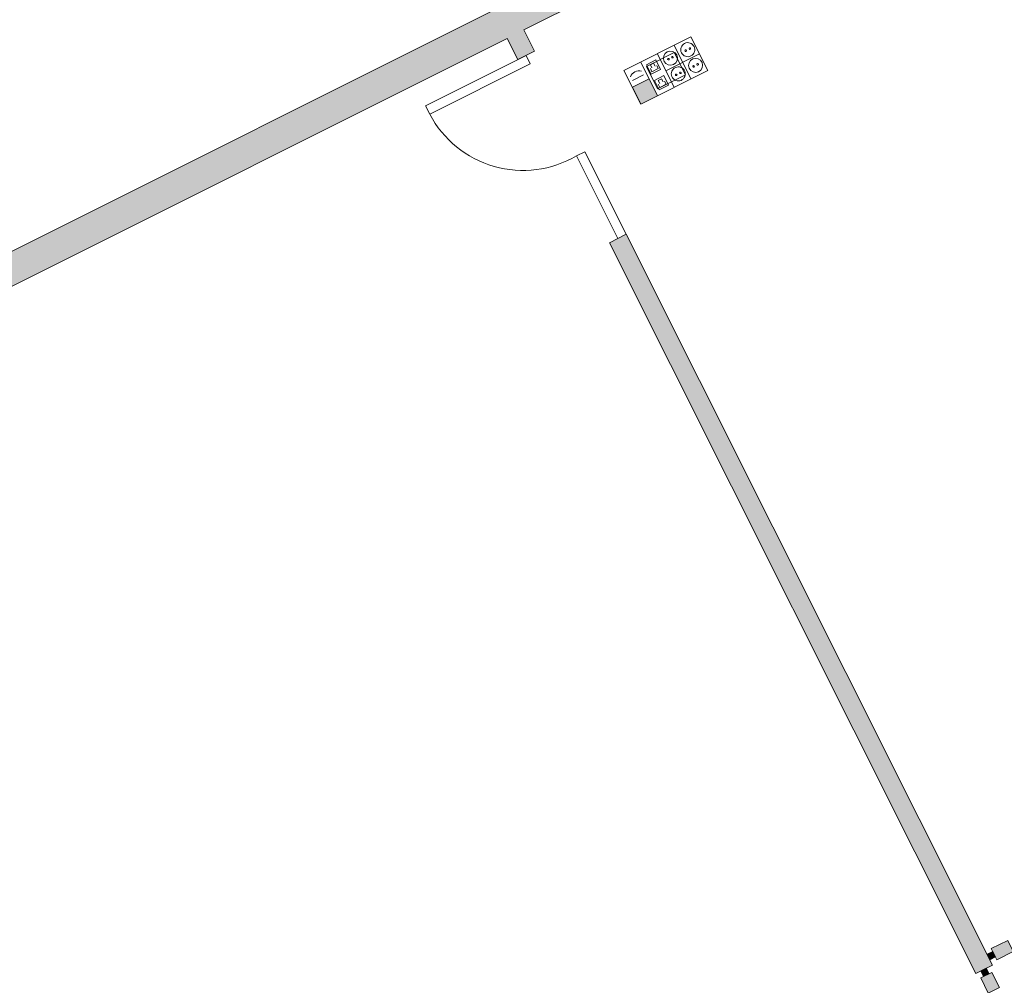
# Model space of a CAD drawing. Units: metres. Extents: x 427259 to 427477, y 4578249 to 4578410.
# Drawn here: x 427281 to 427289, y 4578269 to 4578277 of the extents above; entities that cross this region are included whole.
import ezdxf

# ---------------------------------------------------------------- set-up
doc = ezdxf.new("R2010")
doc.units = ezdxf.units.M
for name, color, linetype, lineweight in [('00-AUX FUST', 251, 'Continuous', 9), ('1-ENV', 2, 'Continuous', 9), ('1-FUST', 4, 'Continuous', 9), ('1-MUR', 3, 'Continuous', 9), ('4-TRA MURS', 252, 'Continuous', 9), ('5-SIMB MEP', 1, 'Continuous', 9), ('6-ELEM ELECTR', 190, 'Continuous', 9)]:
    doc.layers.add(name, color=color, linetype=linetype, lineweight=lineweight)

# ---------------------------------------------------------------- blocks, each defined once
blk = doc.blocks.new('EI-ELEC-EQPM-UNDF-PowerDataTakeOff - EI-ELEC-EQPM-UNDF-PowerDataTakeOff_Post4F_2D_1HDMI_Floor-4313089-DWG_Acc_ Este_P0_R700')
at = {"layer": '6-ELEM ELECTR'}
for p, q in [((0.1249999998182058, 0.09999999849200249), (-0.1249999995343387, 0.09999999849200249)), ((-0.1249999995343387, 0.09999999849200249), (-0.1249999998182058, -0.1000000013306737)), ((0.125000000102073, -0.1000000013306737), (0.1249999998182058, 0.09999999849200249)), ((-0.1249999998182058, -0.1000000013306737), (0.125000000102073, -0.1000000013306737))]:
    blk.add_line(p, q, dxfattribs=at)
blk = doc.blocks.new('CC3-EP-MEP_rvt-1-DWG_Acc_ Este_P0_R700')
at = {"layer": '5-SIMB MEP'}
blk.add_hatch(color=256, dxfattribs=at).paths.add_polyline_path([(427285.8372095259, 4578276.40050529), (427285.7696556202, 4578276.535352061), (427285.6359066947, 4578276.468348141), (427285.7034606004, 4578276.33350137)], flags=0)
for p, q in [((427286.1033485248, 4578276.871210597), (427285.5683527893, 4578276.603194909)), ((427285.5683527893, 4578276.603194909), (427286.1033485208, 4578276.871210605)), ((427285.9695995874, 4578276.804206673), (427286.1047073965, 4578276.534513135)), ((427286.1033485248, 4578276.871210597), (427286.2384563342, 4578276.601517059)), ((427285.835850652, 4578276.73720275), (427285.9709584613, 4578276.467509213)), ((427286.1715439496, 4578276.735083267), (427285.904046079, 4578276.601075416)), ((427285.7021017163, 4578276.670198827), (427285.8372095259, 4578276.40050529)), ((427285.748577285, 4578276.649015666), (427285.8240138879, 4578276.686806982)), ((427285.7863686011, 4578276.573579063), (427285.748577285, 4578276.649015666)), ((427285.7800213718, 4578276.649040004), (427285.805166906, 4578276.66163711)), ((427285.7926184773, 4578276.62389447), (427285.7800213718, 4578276.649040004)), ((427285.805166906, 4578276.66163711), (427285.8177640118, 4578276.636491575)), ((427285.8240138879, 4578276.686806982), (427285.8618052049, 4578276.611370379)), ((427285.5683527893, 4578276.603194909), (427285.7034605945, 4578276.333501369)), ((427285.7241660923, 4578276.566462194), (427285.635955651, 4578276.522271593)), ((427285.7034605945, 4578276.333501369), (427286.2384563342, 4578276.601517059)), ((427286.2384563342, 4578276.601517059), (427285.7034605981, 4578276.333501361)), ((427285.7926428153, 4578276.592450382), (427285.7800457099, 4578276.617595917)), ((427285.8618052049, 4578276.611370379), (427285.7863686011, 4578276.573579063)), ((427285.8429338848, 4578276.617644594), (427285.7926428153, 4578276.592450382)), ((427285.8303367787, 4578276.642790128), (427285.8429338848, 4578276.617644594)), ((427285.7696556202, 4578276.535352061), (427285.6359066947, 4578276.468348141)), ((427285.8372095259, 4578276.40050529), (427285.7696556202, 4578276.535352061)), ((427285.886999415, 4578276.561079309), (427285.8115628121, 4578276.523287994)), ((427285.8115628121, 4578276.523287994), (427285.8493541287, 4578276.44785139)), ((427285.8681524341, 4578276.535909439), (427285.8430068998, 4578276.523312333)), ((427285.8430068998, 4578276.523312333), (427285.8556040049, 4578276.498166798)), ((427285.8430312379, 4578276.491868244), (427285.8556283435, 4578276.46672271)), ((427285.8493541287, 4578276.44785139), (427285.9247907322, 4578276.485642707)), ((427285.8556283435, 4578276.46672271), (427285.905919412, 4578276.491916922)), ((427285.8807495394, 4578276.510763903), (427285.8681524341, 4578276.535909439)), ((427285.9247907322, 4578276.485642707), (427285.886999415, 4578276.561079309)), ((427285.905919412, 4578276.491916922), (427285.893322306, 4578276.517062456)), ((427285.6359066947, 4578276.468348141), (427285.7034606004, 4578276.33350137)), ((427285.7034606004, 4578276.33350137), (427285.8372095259, 4578276.40050529))]:
    blk.add_line(p, q, dxfattribs=at)
for centre, major_axis, ratio in [((427286.0787379424, 4578276.769367061), (-0.01424308152750341, 0.05441575735731783), 0.9999999782440945), ((427285.9402426692, 4578276.701053336), (-0.004009144368515481, 0.05610585245245036), 0.9999999901828079), ((427286.062438869, 4578276.761201748), (0.006205421846743553, 0.001467436951248819), 0.9999999634865325), ((427286.0950370153, 4578276.777532373), (-0.006050124285566511, 0.002014106827693093), 0.9999999795883506), ((427285.9239435957, 4578276.692888023), (-0.002442487020140436, 0.005890236543225558), 0.9999999422671368), ((427285.9565417424, 4578276.709218649), (0.006360351377836153, 0.0004544902373565023), 0.9999999711335692), ((427286.1417234695, 4578276.643639388), (-0.001299158721754772, 0.05623390529136523), 0.9999999898081763), ((427286.1580225432, 4578276.651804701), (-0.002003112823113328, 0.006053773995745513), 0.9999998424199729), ((427286.0032281963, 4578276.575325664), (-0.03198857138032833, 0.04626738818275437), 0.9999999816921139), ((427285.9869291231, 4578276.567160352), (-0.002173065575369382, 0.005994866705765356), 0.9999998405799437), ((427286.0195272705, 4578276.583490977), (0.005422935765155102, 0.003354459578137497), 0.9999999543581652), ((427286.125424396, 4578276.635474076), (-0.001649079981501001, 0.00615964084742082), 0.9999998445495295)]:
    blk.add_ellipse(centre, major_axis=major_axis, ratio=ratio, dxfattribs=at)
blk.add_ellipse((427285.6882146014, 4578276.525326038), major_axis=(-0.05422441735638561, 0.04966178112287627), ratio=0.9999999932363635, start_param=5.182907826759288, end_param=6.653727028628611, dxfattribs=at)
at = {"rotation": 26.60939999999999}
blk.add_blockref('EI-ELEC-EQPM-UNDF-PowerDataTakeOff - EI-ELEC-EQPM-UNDF-PowerDataTakeOff_Post4F_2D_1HDMI_Floor-4313089-DWG_Acc_ Este_P0_R700', (427285.904046074, 4578276.601075425), dxfattribs=at)
blk = doc.blocks.new('A-DOOR-GENF-UNDF-Double_Leaf_Continuous - A-DOOR-GENF-UNDF-2_05X1_64_wood-8745236-DWG_Acc_ Este_P0_R700')
at = {"layer": '1-FUST'}
for p, q in [((0.825000000333041, 0.8999999977827072), (0.9000000003375114, 0.8999999983504415)), ((0.8250000000491738, -1.703202724456787e-09), (0.825000000333041, 0.8999999977827072)), ((0.9000000003375114, -1.135468482971191e-09), (0.9000000003375114, 0.8999999983504415)), ((-0.7399999997980893, -1.703202724456787e-09), (2.838671207427979e-10, -1.703202724456787e-09)), ((2.838671207427979e-10, -0.07500000170767308), (-0.7399999995142221, -0.07500000170767308)), ((2.838671207427979e-10, -1.703202724456787e-09), (2.838671207427979e-10, -0.07500000170767308)), ((0.9000000003375114, -1.135468482971191e-09), (0.8250000000491738, -1.703202724456787e-09))]:
    blk.add_line(p, q, dxfattribs=at)
blk.add_arc((0.8413507127076388, 0.05688684552758932), 0.8432716851929929, 91.11101269456864, 183.86809316949, dxfattribs=at)
blk = doc.blocks.new('Rectangular Mullion - 50mm x 50mm-8199081-DWG_Acc_ Este_P0_R700')
at = {"layer": '00-AUX FUST'}
blk.add_hatch(color=256, dxfattribs=at).paths.add_polyline_path([(-0.04999999981373549, 0.02499999848753214), (-0.04999999981373549, -0.02500000189393759), (2.838671207427979e-10, -0.02500000132620335), (2.838671207427979e-10, 0.02499999848753214)], flags=0)
at = {"layer": '1-FUST'}
for p, q in [((2.838671207427979e-10, 0.02499999848753214), (-0.04999999981373549, 0.02499999848753214)), ((-0.04999999981373549, 0.02499999848753214), (-0.04999999981373549, -0.02500000189393759)), ((2.838671207427979e-10, -0.02500000132620335), (2.838671207427979e-10, 0.02499999848753214)), ((-0.04999999981373549, -0.02500000189393759), (2.838671207427979e-10, -0.02500000132620335))]:
    blk.add_line(p, q, dxfattribs=at)
blk = doc.blocks.new('System Panel - A-WALL-CURTAIN-PAVES-8655055-DWG_Acc_ Este_P0_R700')
at = {"layer": '00-AUX FUST'}
blk.add_hatch(color=256, dxfattribs=at).paths.add_polyline_path([(0.07349539213702083, -0.05000000094920397), (0.07349539242088796, 0.049999998678267), (-0.07349539156928658, 0.04999999811053276), (-0.07349539185315371, -0.05000000151693821)], flags=0)
at = {"layer": '1-FUST'}
for p, q in [((0.07349539242088796, 0.049999998678267), (-0.07349539156928658, 0.04999999811053276)), ((-0.07349539156928658, 0.04999999811053276), (-0.07349539185315371, -0.05000000151693821)), ((0.07349539213702083, -0.05000000094920397), (0.07349539242088796, 0.049999998678267)), ((-0.07349539185315371, -0.05000000151693821), (0.07349539213702083, -0.05000000094920397))]:
    blk.add_line(p, q, dxfattribs=at)
blk = doc.blocks.new('Rectangular Mullion - 50mm x 50mm-8199982-DWG_Acc_ Este_P0_R700')
at = {"layer": '00-AUX FUST'}
blk.add_hatch(color=256, dxfattribs=at).paths.add_polyline_path([(-0.04999999981373549, 0.02499999848753214), (2.838671207427979e-10, 0.02499999848753214), (2.838671207427979e-10, -0.02500000132620335), (-0.04999999981373549, -0.02500000189393759)], flags=0)
at = {"layer": '1-FUST'}
for p, q in [((-0.04999999981373549, 0.02499999848753214), (2.838671207427979e-10, 0.02499999848753214)), ((-0.04999999981373549, -0.02500000189393759), (-0.04999999981373549, 0.02499999848753214)), ((2.838671207427979e-10, 0.02499999848753214), (2.838671207427979e-10, -0.02500000132620335)), ((2.838671207427979e-10, -0.02500000132620335), (-0.04999999981373549, -0.02500000189393759))]:
    blk.add_line(p, q, dxfattribs=at)
blk = doc.blocks.new('System Panel - A-WALL-CURTAIN-PAVES-8400214-DWG_Acc_ Este_P0_R700')
at = {"layer": '00-AUX FUST'}
blk.add_hatch(color=256, dxfattribs=at).paths.add_polyline_path([(-0.06774696627259255, -0.05000000151693821), (0.06774696655645966, -0.05000000094920397), (0.06774696684032679, 0.049999998678267), (-0.06774696598872543, 0.04999999754279852)], flags=0)
at = {"layer": '1-FUST'}
for p, q in [((0.06774696684032679, 0.049999998678267), (-0.06774696598872543, 0.04999999754279852)), ((-0.06774696598872543, 0.04999999754279852), (-0.06774696627259255, -0.05000000151693821)), ((0.06774696655645966, -0.05000000094920397), (0.06774696684032679, 0.049999998678267)), ((-0.06774696627259255, -0.05000000151693821), (0.06774696655645966, -0.05000000094920397))]:
    blk.add_line(p, q, dxfattribs=at)

msp = doc.modelspace()

# ---------------------------------------------------------------- hatches: boundary and pattern name
at = {"layer": '4-TRA MURS'}
h = msp.add_hatch(color=256, dxfattribs=at)
h.paths.add_polyline_path([(427291.0303829387, 4578280.065134879), (427293.1188306542, 4578281.111380179), (427293.0068542098, 4578281.334900371), (427290.9184064943, 4578280.288655071)], flags=0)
h.paths.add_polyline_path([(427287.335147137, 4578278.213940301), (427287.2231706927, 4578278.437460492), (427275.1028868908, 4578272.365587174), (427275.2148633354, 4578272.142066984), (427285.5042188329, 4578277.296703964)], flags=0)
h = msp.add_hatch(color=256, dxfattribs=at)
h.paths.add_polyline_path([(427288.3841861219, 4578269.370934435), (427288.5182982366, 4578269.438120302), (427285.5864109537, 4578275.290565516), (427285.4522988392, 4578275.223379649), (427288.219695794, 4578269.699279469)], flags=0)
h.paths.add_polyline_path([(427284.7177333639, 4578276.689672104), (427284.8518454783, 4578276.756857971), (427284.7665354969, 4578276.927148281), (427284.6324233822, 4578276.859962414)], flags=0)

# ---------------------------------------------------------------- linework, layer by layer
at = {"layer": '1-ENV'}
for p, q in [((427284.8518454783, 4578276.756857971), (427284.7665354969, 4578276.927148281)), ((427284.6324233822, 4578276.859962414), (427284.7177333639, 4578276.689672104)), ((427284.7177333639, 4578276.689672104), (427284.8518454783, 4578276.756857971)), ((427285.5864109537, 4578275.290565516), (427285.4522988392, 4578275.223379649)), ((427288.5182982366, 4578269.438120302), (427285.5864109537, 4578275.290565516)), ((427285.4522988392, 4578275.223379649), (427288.3841861219, 4578269.370934435)), ((427288.3841861219, 4578269.370934435), (427288.5182982366, 4578269.438120302))]:
    msp.add_line(p, q, dxfattribs=at)
at = {"layer": '1-MUR'}
for p, q in [((427284.7665354969, 4578276.927148281), (427287.335147137, 4578278.213940301)), ((427285.9355694394, 4578277.792413576), (427275.1028868908, 4578272.365587174)), ((427274.9913431442, 4578272.030090539), (427284.6324233822, 4578276.859962414))]:
    msp.add_line(p, q, dxfattribs=at)

# ---------------------------------------------------------------- block references
msp.add_blockref('CC3-EP-MEP_rvt-1-DWG_Acc_ Este_P0_R700', (0, 0))
at = {"layer": '00-AUX FUST'}
for name, p, rotation in [('System Panel - A-WALL-CURTAIN-PAVES-8655055-DWG_Acc_ Este_P0_R700', (427288.596463875, 4578269.557808416), 26.6093999999998), ('Rectangular Mullion - 50mm x 50mm-8199081-DWG_Acc_ Este_P0_R700', (427288.4860490203, 4578269.502494116), 206.6093999999998), ('System Panel - A-WALL-CURTAIN-PAVES-8400214-DWG_Acc_ Este_P0_R700', (427288.4988756956, 4578269.296694113), 116.6094)]:
    msp.add_blockref(name, p, dxfattribs=dict(at, rotation=rotation))
at = {"layer": '00-AUX FUST', "extrusion": (0, 0, -1), "rotation": 63.39060000000001}
msp.add_blockref('Rectangular Mullion - 50mm x 50mm-8199982-DWG_Acc_ Este_P0_R700', (-427288.4461361491, 4578269.40196941), dxfattribs=at)
at = {"layer": '1-FUST', "rotation": 116.6094}
msp.add_blockref('A-DOOR-GENF-UNDF-Double_Leaf_Continuous - A-DOOR-GENF-UNDF-2_05X1_64_wood-8745236-DWG_Acc_ Este_P0_R700', (427285.1879046205, 4578275.91859235), dxfattribs=at)

doc.saveas('drawing.dxf')
